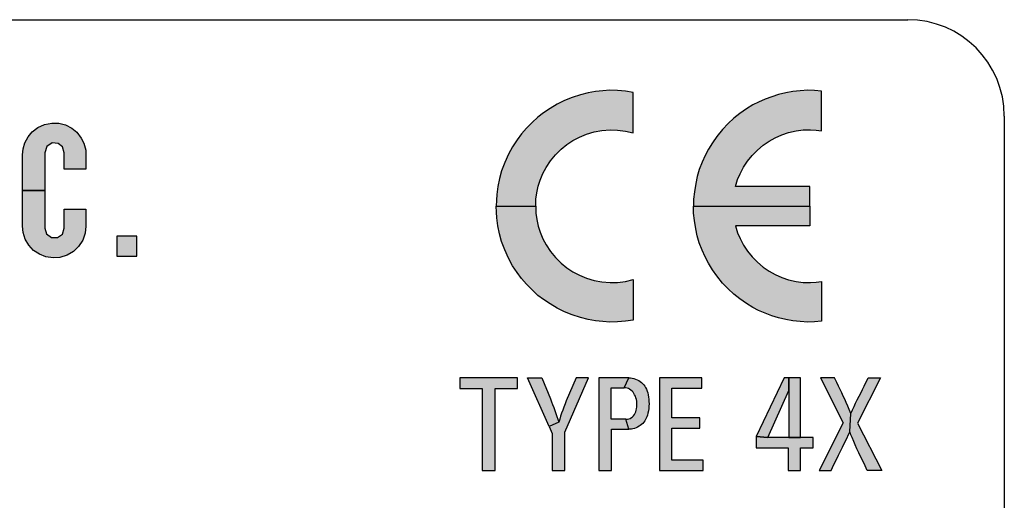
# Model space of a CAD drawing. Units: inches. Extents: x 0 to 15.8, y 0 to 10.2.
# Drawn here: x 9.7 to 10.4, y 7.3 to 7.6 of the extents above; entities that cross this region are included whole.
import ezdxf

# ---------------------------------------------------------------- set-up
doc = ezdxf.new("R2010")
doc.units = ezdxf.units.IN
doc.header["$MEASUREMENT"] = 0
for name, color, linetype in [('PART', 3, 'Continuous'), ('PMSBLACKCOM', 90, 'Continuous'), ('PMSBLACKDWG', 90, 'Continuous')]:
    doc.layers.add(name, color=color, linetype=linetype)

msp = doc.modelspace()

# ---------------------------------------------------------------- hatches: boundary and pattern name
at = {"layer": 'PMSBLACKCOM', "linetype": 'Continuous'}
h = msp.add_hatch(color=7, dxfattribs=at)
h.paths.add_polyline_path([(10.13535, 7.37664), (10.1304, 7.37586), (10.12507, 7.37542), (10.12019, 7.37532), (10.11557, 7.37561), (10.11087, 7.37609), (10.10609, 7.37688), (10.10113, 7.37819), (10.09581, 7.3799), (10.09075, 7.38194), (10.08613, 7.3843), (10.08154, 7.38708), (10.07718, 7.38998), (10.07355, 7.39262), (10.06984, 7.39611), (10.06615, 7.39985), (10.06303, 7.4036), (10.06009, 7.40744), (10.05717, 7.41184), (10.05457, 7.41678), (10.05216, 7.42216), (10.05012, 7.42742), (10.04877, 7.43247), (10.04775, 7.43755), (10.04703, 7.44277), (10.04673, 7.44658), (10.04662, 7.45038), (10.07216, 7.45038), (10.07234, 7.4459), (10.07296, 7.4417), (10.07384, 7.43751), (10.07514, 7.43346), (10.07689, 7.42917), (10.07898, 7.4253), (10.08171, 7.42107), (10.08503, 7.41708), (10.08868, 7.41351), (10.09242, 7.4105), (10.09625, 7.40793), (10.10057, 7.40561), (10.10512, 7.4037), (10.11005, 7.40228), (10.11491, 7.40134), (10.12035, 7.40091), (10.1252, 7.40103), (10.13027, 7.40169), (10.13535, 7.40285)])
h.paths.add_polyline_path([(10.25726, 7.3758), (10.25265, 7.37545), (10.24825, 7.37533), (10.24333, 7.3756), (10.23872, 7.37611), (10.23404, 7.37691), (10.22942, 7.37807), (10.22496, 7.37944), (10.22067, 7.38106), (10.21643, 7.38289), (10.21279, 7.38482), (10.20855, 7.38741), (10.20436, 7.39031), (10.20047, 7.39342), (10.1967, 7.39681), (10.19316, 7.40061), (10.18942, 7.40518), (10.18662, 7.40924), (10.18403, 7.41345), (10.18189, 7.41754), (10.17996, 7.42182), (10.17811, 7.42655), (10.17677, 7.43123), (10.17576, 7.43568), (10.17491, 7.44115), (10.17442, 7.44592), (10.17428, 7.45038), (10.2496, 7.45038), (10.2496, 7.43761), (10.20149, 7.43761), (10.20286, 7.43316), (10.2045, 7.42944), (10.20678, 7.42519), (10.20925, 7.42129), (10.21222, 7.41762), (10.21569, 7.41405), (10.21944, 7.41091), (10.22327, 7.40827), (10.22725, 7.40608), (10.23163, 7.4041), (10.23594, 7.4027), (10.24078, 7.40162), (10.2454, 7.40102), (10.25009, 7.40094), (10.25377, 7.40112), (10.25726, 7.40156)])
h.paths.add_polyline_path([(10.25726, 7.52495), (10.25265, 7.5253), (10.24825, 7.52543), (10.24333, 7.52516), (10.23872, 7.52465), (10.23404, 7.52384), (10.22942, 7.52269), (10.22496, 7.52131), (10.22067, 7.5197), (10.21643, 7.51786), (10.21279, 7.51594), (10.20855, 7.51334), (10.20436, 7.51045), (10.20047, 7.50733), (10.1967, 7.50395), (10.19316, 7.50014), (10.18942, 7.49557), (10.18662, 7.49151), (10.18403, 7.4873), (10.18189, 7.48322), (10.17996, 7.47894), (10.17811, 7.47421), (10.17677, 7.46952), (10.17576, 7.46507), (10.17491, 7.4596), (10.17442, 7.45483), (10.17428, 7.45038), (10.2496, 7.45038), (10.2496, 7.46314), (10.20149, 7.46314), (10.20286, 7.46759), (10.2045, 7.47131), (10.20678, 7.47556), (10.20925, 7.47947), (10.21222, 7.48313), (10.21569, 7.48671), (10.21944, 7.48984), (10.22327, 7.49248), (10.22725, 7.49468), (10.23163, 7.49666), (10.23594, 7.49805), (10.24078, 7.49913), (10.2454, 7.49973), (10.25009, 7.49981), (10.25377, 7.49963), (10.25726, 7.4992)])
h.paths.add_polyline_path([(10.13535, 7.52411), (10.1304, 7.5249), (10.12507, 7.52533), (10.12019, 7.52544), (10.11557, 7.52514), (10.11087, 7.52467), (10.10609, 7.52387), (10.10113, 7.52256), (10.09581, 7.52085), (10.09075, 7.51881), (10.08613, 7.51646), (10.08154, 7.51368), (10.07718, 7.51077), (10.07355, 7.50813), (10.06984, 7.50464), (10.06615, 7.50091), (10.06303, 7.49716), (10.06009, 7.49331), (10.05717, 7.48892), (10.05457, 7.48397), (10.05216, 7.47859), (10.05012, 7.47333), (10.04877, 7.46828), (10.04775, 7.46321), (10.04703, 7.45799), (10.04673, 7.45417), (10.04662, 7.45038), (10.07216, 7.45038), (10.07234, 7.45485), (10.07296, 7.45905), (10.07384, 7.46324), (10.07514, 7.46729), (10.07689, 7.47158), (10.07898, 7.47546), (10.08171, 7.47969), (10.08503, 7.48368), (10.08868, 7.48724), (10.09242, 7.49025), (10.09625, 7.49282), (10.10057, 7.49514), (10.10512, 7.49705), (10.11005, 7.49847), (10.11491, 7.49942), (10.12035, 7.49984), (10.1252, 7.49972), (10.13027, 7.49906), (10.13535, 7.4979)])
h = msp.add_hatch(color=7, dxfattribs=at)
h.paths.add_polyline_path([(9.76696, 7.47427), (9.76696, 7.48498), (9.76588, 7.48886), (9.76297, 7.49103), (9.75916, 7.49131), (9.7556, 7.48909), (9.7544, 7.48498), (9.7544, 7.46059), (9.73998, 7.46059), (9.73998, 7.48369), (9.74031, 7.48761), (9.74143, 7.49146), (9.74355, 7.49528), (9.74621, 7.49862), (9.74987, 7.50143), (9.7542, 7.50328), (9.75891, 7.50425), (9.76341, 7.50406), (9.76781, 7.50302), (9.77189, 7.50089), (9.77518, 7.4983), (9.77797, 7.49454), (9.77971, 7.49109), (9.7809, 7.48657), (9.78101, 7.47427)])
h.paths.add_polyline_path([(9.7544, 7.46059), (9.7544, 7.4362), (9.75553, 7.43242), (9.75872, 7.43016), (9.76259, 7.43018), (9.76573, 7.43235), (9.76696, 7.4362), (9.76696, 7.4484), (9.78101, 7.4484), (9.78101, 7.43749), (9.78051, 7.43286), (9.77895, 7.42845), (9.77618, 7.4242), (9.77295, 7.42109), (9.76875, 7.4186), (9.76399, 7.41718), (9.75983, 7.41693), (9.75512, 7.41754), (9.75088, 7.4193), (9.74699, 7.42175), (9.74403, 7.42519), (9.74164, 7.42904), (9.74031, 7.43322), (9.73998, 7.43749), (9.73998, 7.46059)])
msp.add_hatch(color=7, dxfattribs=at).paths.add_polyline_path([(9.80095, 7.43103), (9.80095, 7.41809), (9.81389, 7.41809), (9.81389, 7.43103)])
at = {"layer": 'PMSBLACKDWG', "linetype": 'Continuous'}
for points in [[(10.02297, 7.33917), (10.02297, 7.33226), (10.03752, 7.33226), (10.03752, 7.27917), (10.04597, 7.27917), (10.04597, 7.33226), (10.06048, 7.33226), (10.06048, 7.33917)], [(10.15228, 7.27917), (10.18069, 7.27917), (10.18069, 7.28591), (10.16036, 7.28591), (10.16036, 7.30661), (10.17842, 7.30661), (10.17842, 7.31323), (10.16036, 7.31323), (10.16036, 7.33242), (10.17976, 7.33242), (10.17976, 7.33917), (10.15228, 7.33917)]]:
    msp.add_hatch(color=7, dxfattribs=at).paths.add_polyline_path(points)
h = msp.add_hatch(color=7, dxfattribs=at)
h.paths.add_polyline_path([(10.07617, 7.33917), (10.08165, 7.32559), (10.08245, 7.32368), (10.08313, 7.32181), (10.08387, 7.31993), (10.08458, 7.31797), (10.08527, 7.31605), (10.08596, 7.31406), (10.08651, 7.31239), (10.08712, 7.31051), (10.08081, 7.3077), (10.06678, 7.33917)])
h.paths.add_polyline_path([(10.09829, 7.33917), (10.092, 7.32421), (10.0912, 7.3223), (10.0904, 7.32025), (10.08965, 7.31823), (10.08895, 7.31627), (10.08828, 7.31429), (10.08771, 7.31241), (10.08712, 7.31051), (10.08081, 7.3077), (10.08284, 7.30316), (10.08284, 7.27917), (10.09097, 7.27917), (10.09097, 7.30404), (10.10634, 7.33917)])
h = msp.add_hatch(color=7, dxfattribs=at)
h.paths.add_polyline_path([(10.13062, 7.31235), (10.13154, 7.31243), (10.13242, 7.3126), (10.13328, 7.31292), (10.13412, 7.31339), (10.13491, 7.31394), (10.13552, 7.31455), (10.13622, 7.3154), (10.13665, 7.31618), (10.13702, 7.31719), (10.13731, 7.31815), (10.13751, 7.31917), (10.13769, 7.32048), (10.13775, 7.3217), (10.13773, 7.32285), (10.13759, 7.32398), (10.13735, 7.32511), (10.13706, 7.32622), (10.1367, 7.32725), (10.13623, 7.32824), (10.13577, 7.32913), (10.13524, 7.3299), (10.13466, 7.33057), (10.13382, 7.33128), (10.13298, 7.33178), (10.13222, 7.33216), (10.13135, 7.33244), (10.13033, 7.33263), (10.12942, 7.33265), (10.13246, 7.33917), (10.13355, 7.33912), (10.13469, 7.33896), (10.1358, 7.33872), (10.13683, 7.33838), (10.13784, 7.33795), (10.13885, 7.33741), (10.13991, 7.33671), (10.14073, 7.33605), (10.14144, 7.33533), (10.14213, 7.33463), (10.14276, 7.33375), (10.14334, 7.33282), (10.14388, 7.33177), (10.14435, 7.33058), (10.14468, 7.32943), (10.14495, 7.32818), (10.14519, 7.32676), (10.14536, 7.32536), (10.14546, 7.32395), (10.14553, 7.32231), (10.14547, 7.32085), (10.14536, 7.3193), (10.14513, 7.31778), (10.14483, 7.31634), (10.14454, 7.31508), (10.14418, 7.31391), (10.14377, 7.31304), (10.14333, 7.3122), (10.1428, 7.31133), (10.14217, 7.31048), (10.14146, 7.3097), (10.14067, 7.30894), (10.13985, 7.3083), (10.13917, 7.30783), (10.13817, 7.30725), (10.13722, 7.30682), (10.13613, 7.30645), (10.13516, 7.30618), (10.13428, 7.30602), (10.13329, 7.30594), (10.13248, 7.30589)])
h.paths.add_polyline_path([(10.11298, 7.27917), (10.12124, 7.27917), (10.12124, 7.30589), (10.13248, 7.30589), (10.13062, 7.31235), (10.12094, 7.31235), (10.12094, 7.33265), (10.12942, 7.33265), (10.13246, 7.33917), (10.11298, 7.33917)])
h = msp.add_hatch(color=7, dxfattribs=at)
h.paths.add_polyline_path([(10.23615, 7.33917), (10.23615, 7.30043), (10.24357, 7.30043), (10.24357, 7.33917)])
h.paths.add_polyline_path([(10.22242, 7.30043), (10.23615, 7.33104), (10.23615, 7.33917), (10.23313, 7.33917), (10.21482, 7.30107)])
h.paths.add_polyline_path([(10.24367, 7.27917), (10.24367, 7.29385), (10.25186, 7.29385), (10.25186, 7.30043), (10.22242, 7.30043), (10.21482, 7.30107), (10.21482, 7.29384), (10.23562, 7.29384), (10.23562, 7.27917)])
h = msp.add_hatch(color=7, dxfattribs=at)
h.paths.add_polyline_path([(10.26342, 7.27917), (10.26529, 7.28302), (10.26684, 7.28617), (10.26821, 7.28901), (10.26946, 7.29162), (10.27076, 7.29431), (10.27214, 7.29714), (10.2735, 7.29998), (10.27464, 7.30236), (10.27557, 7.30424), (10.2762, 7.31603), (10.27516, 7.31857), (10.27419, 7.3209), (10.27319, 7.32319), (10.27224, 7.3253), (10.27126, 7.3274), (10.27027, 7.32949), (10.26926, 7.33167), (10.2682, 7.33386), (10.26713, 7.33615), (10.2657, 7.33917), (10.25659, 7.33917), (10.27127, 7.30995), (10.25567, 7.27917)])
h.paths.add_polyline_path([(10.28679, 7.27917), (10.28538, 7.28217), (10.28412, 7.28491), (10.28274, 7.28785), (10.28146, 7.29056), (10.28017, 7.29329), (10.27906, 7.29574), (10.27811, 7.29795), (10.27708, 7.30043), (10.2763, 7.30231), (10.27557, 7.30424), (10.2762, 7.31603), (10.27728, 7.3184), (10.27828, 7.32066), (10.2793, 7.32273), (10.28033, 7.32491), (10.28152, 7.32728), (10.28256, 7.32933), (10.28366, 7.33155), (10.28474, 7.33368), (10.28746, 7.33917), (10.29535, 7.33917), (10.28048, 7.30978), (10.29619, 7.27917)])

# ---------------------------------------------------------------- linework, layer by layer
at = {"layer": 'PART', "color": 7}
for p, q in [((8.43805, 7.57119), (10.31305, 7.57119)), ((10.37555, 7.50869), (10.37555, 6.63419))]:
    msp.add_line(p, q, dxfattribs=at)
msp.add_arc((10.31305, 7.50869), 0.0625, 0, 90, dxfattribs=at)
at = {"layer": 'PMSBLACKCOM', "color": 7, "linetype": 'Continuous'}
for points in [[(10.13535, 7.52411), (10.1304, 7.5249), (10.12507, 7.52533), (10.12019, 7.52544), (10.11557, 7.52514), (10.11087, 7.52467), (10.10609, 7.52387), (10.10113, 7.52256), (10.09581, 7.52085), (10.09075, 7.51881), (10.08613, 7.51646), (10.08154, 7.51368), (10.07718, 7.51077), (10.07355, 7.50813), (10.06984, 7.50464), (10.06615, 7.50091), (10.06303, 7.49716), (10.06009, 7.49331), (10.05717, 7.48892), (10.05457, 7.48397), (10.05216, 7.47859), (10.05012, 7.47333), (10.04877, 7.46828), (10.04775, 7.46321), (10.04703, 7.45799), (10.04673, 7.45417), (10.04662, 7.45038), (10.07216, 7.45038), (10.07234, 7.45485), (10.07296, 7.45905), (10.07384, 7.46324), (10.07514, 7.46729), (10.07689, 7.47158), (10.07898, 7.47546), (10.08171, 7.47969), (10.08503, 7.48368), (10.08868, 7.48724), (10.09242, 7.49025), (10.09625, 7.49282), (10.10057, 7.49514), (10.10512, 7.49705), (10.11005, 7.49847), (10.11491, 7.49942), (10.12035, 7.49984), (10.1252, 7.49972), (10.13027, 7.49906), (10.13535, 7.4979), (10.13535, 7.52411)], [(10.25726, 7.52495), (10.25265, 7.5253), (10.24825, 7.52543), (10.24333, 7.52516), (10.23872, 7.52465), (10.23404, 7.52384), (10.22942, 7.52269), (10.22496, 7.52131), (10.22067, 7.5197), (10.21643, 7.51786), (10.21279, 7.51594), (10.20855, 7.51334), (10.20436, 7.51045), (10.20047, 7.50733), (10.1967, 7.50395), (10.19316, 7.50014), (10.18942, 7.49557), (10.18662, 7.49151), (10.18403, 7.4873), (10.18189, 7.48322), (10.17996, 7.47894), (10.17811, 7.47421), (10.17677, 7.46952), (10.17576, 7.46507), (10.17491, 7.4596), (10.17442, 7.45483), (10.17428, 7.45038), (10.2496, 7.45038), (10.2496, 7.46314), (10.20149, 7.46314), (10.20286, 7.46759), (10.2045, 7.47131), (10.20678, 7.47556), (10.20925, 7.47947), (10.21222, 7.48313), (10.21569, 7.48671), (10.21944, 7.48984), (10.22327, 7.49248), (10.22725, 7.49468), (10.23163, 7.49666), (10.23594, 7.49805), (10.24078, 7.49913), (10.2454, 7.49973), (10.25009, 7.49981), (10.25377, 7.49963), (10.25726, 7.4992), (10.25726, 7.52495)], [(10.13535, 7.37664), (10.1304, 7.37586), (10.12507, 7.37542), (10.12019, 7.37532), (10.11557, 7.37561), (10.11087, 7.37609), (10.10609, 7.37688), (10.10113, 7.37819), (10.09581, 7.3799), (10.09075, 7.38194), (10.08613, 7.3843), (10.08154, 7.38708), (10.07718, 7.38998), (10.07355, 7.39262), (10.06984, 7.39611), (10.06615, 7.39985), (10.06303, 7.4036), (10.06009, 7.40744), (10.05717, 7.41184), (10.05457, 7.41678), (10.05216, 7.42216), (10.05012, 7.42742), (10.04877, 7.43247), (10.04775, 7.43755), (10.04703, 7.44277), (10.04673, 7.44658), (10.04662, 7.45038), (10.07216, 7.45038), (10.07234, 7.4459), (10.07296, 7.4417), (10.07384, 7.43751), (10.07514, 7.43346), (10.07689, 7.42917), (10.07898, 7.4253), (10.08171, 7.42107), (10.08503, 7.41708), (10.08868, 7.41351), (10.09242, 7.4105), (10.09625, 7.40793), (10.10057, 7.40561), (10.10512, 7.4037), (10.11005, 7.40228), (10.11491, 7.40134), (10.12035, 7.40091), (10.1252, 7.40103), (10.13027, 7.40169), (10.13535, 7.40285), (10.13535, 7.37664)], [(10.25726, 7.3758), (10.25265, 7.37545), (10.24825, 7.37533), (10.24333, 7.3756), (10.23872, 7.37611), (10.23404, 7.37691), (10.22942, 7.37807), (10.22496, 7.37944), (10.22067, 7.38106), (10.21643, 7.38289), (10.21279, 7.38482), (10.20855, 7.38741), (10.20436, 7.39031), (10.20047, 7.39342), (10.1967, 7.39681), (10.19316, 7.40061), (10.18942, 7.40518), (10.18662, 7.40924), (10.18403, 7.41345), (10.18189, 7.41754), (10.17996, 7.42182), (10.17811, 7.42655), (10.17677, 7.43123), (10.17576, 7.43568), (10.17491, 7.44115), (10.17442, 7.44592), (10.17428, 7.45038), (10.2496, 7.45038), (10.2496, 7.43761), (10.20149, 7.43761), (10.20286, 7.43316), (10.2045, 7.42944), (10.20678, 7.42519), (10.20925, 7.42129), (10.21222, 7.41762), (10.21569, 7.41405), (10.21944, 7.41091), (10.22327, 7.40827), (10.22725, 7.40608), (10.23163, 7.4041), (10.23594, 7.4027), (10.24078, 7.40162), (10.2454, 7.40102), (10.25009, 7.40094), (10.25377, 7.40112), (10.25726, 7.40156), (10.25726, 7.3758)]]:
    msp.add_lwpolyline(points, dxfattribs=at)
for points in [[(9.76696, 7.47427), (9.76696, 7.48498), (9.76588, 7.48886), (9.76297, 7.49103), (9.75916, 7.49131), (9.7556, 7.48909), (9.7544, 7.48498), (9.7544, 7.46059), (9.73998, 7.46059), (9.73998, 7.48369), (9.74031, 7.48761), (9.74143, 7.49146), (9.74355, 7.49528), (9.74621, 7.49862), (9.74987, 7.50143), (9.7542, 7.50328), (9.75891, 7.50425), (9.76341, 7.50406), (9.76781, 7.50302), (9.77189, 7.50089), (9.77518, 7.4983), (9.77797, 7.49454), (9.77971, 7.49109), (9.7809, 7.48657), (9.78101, 7.47427), (9.76696, 7.47427)], [(9.7544, 7.46059), (9.7544, 7.4362), (9.75553, 7.43242), (9.75872, 7.43016), (9.76259, 7.43018), (9.76573, 7.43235), (9.76696, 7.4362), (9.76696, 7.4484), (9.78101, 7.4484), (9.78101, 7.43749), (9.78051, 7.43286), (9.77895, 7.42845), (9.77618, 7.4242), (9.77295, 7.42109), (9.76875, 7.4186), (9.76399, 7.41718), (9.75983, 7.41693), (9.75512, 7.41754), (9.75088, 7.4193), (9.74699, 7.42175), (9.74403, 7.42519), (9.74164, 7.42904), (9.74031, 7.43322), (9.73998, 7.43749), (9.73998, 7.46059), (9.7544, 7.46059)], [(9.80095, 7.43103), (9.80095, 7.41809), (9.81389, 7.41809), (9.81389, 7.43103), (9.80095, 7.43103)]]:
    msp.add_lwpolyline(points, close=True, dxfattribs=at)
at = {"layer": 'PMSBLACKDWG', "color": 7, "linetype": 'Continuous'}
for points in [[(10.02297, 7.33917), (10.02297, 7.33226), (10.03752, 7.33226), (10.03752, 7.27917), (10.04597, 7.27917), (10.04597, 7.33226), (10.06048, 7.33226), (10.06048, 7.33917), (10.02297, 7.33917)], [(10.07617, 7.33917), (10.08165, 7.32559), (10.08245, 7.32368), (10.08313, 7.32181), (10.08387, 7.31993), (10.08458, 7.31797), (10.08527, 7.31605), (10.08596, 7.31406), (10.08651, 7.31239), (10.08712, 7.31051), (10.08081, 7.3077), (10.06678, 7.33917), (10.07617, 7.33917)], [(10.09829, 7.33917), (10.092, 7.32421), (10.0912, 7.3223), (10.0904, 7.32025), (10.08965, 7.31823), (10.08895, 7.31627), (10.08828, 7.31429), (10.08771, 7.31241), (10.08712, 7.31051), (10.08081, 7.3077), (10.08284, 7.30316), (10.08284, 7.27917), (10.09097, 7.27917), (10.09097, 7.30404), (10.10634, 7.33917), (10.09829, 7.33917)], [(10.11298, 7.27917), (10.12124, 7.27917), (10.12124, 7.30589), (10.13248, 7.30589), (10.13062, 7.31235), (10.12094, 7.31235), (10.12094, 7.33265), (10.12942, 7.33265), (10.13246, 7.33917), (10.11298, 7.33917), (10.11298, 7.27917)], [(10.13062, 7.31235), (10.13154, 7.31243), (10.13242, 7.3126), (10.13328, 7.31292), (10.13412, 7.31339), (10.13491, 7.31394), (10.13552, 7.31455), (10.13622, 7.3154), (10.13665, 7.31618), (10.13702, 7.31719), (10.13731, 7.31815), (10.13751, 7.31917), (10.13769, 7.32048), (10.13775, 7.3217), (10.13773, 7.32285), (10.13759, 7.32398), (10.13735, 7.32511), (10.13706, 7.32622), (10.1367, 7.32725), (10.13623, 7.32824), (10.13577, 7.32913), (10.13524, 7.3299), (10.13466, 7.33057), (10.13382, 7.33128), (10.13298, 7.33178), (10.13222, 7.33216), (10.13135, 7.33244), (10.13033, 7.33263), (10.12942, 7.33265), (10.13246, 7.33917), (10.13355, 7.33912), (10.13469, 7.33896), (10.1358, 7.33872), (10.13683, 7.33838), (10.13784, 7.33795), (10.13885, 7.33741), (10.13991, 7.33671), (10.14073, 7.33605), (10.14144, 7.33533), (10.14213, 7.33463), (10.14276, 7.33375), (10.14334, 7.33282), (10.14388, 7.33177), (10.14435, 7.33058), (10.14468, 7.32943), (10.14495, 7.32818), (10.14519, 7.32676), (10.14536, 7.32536), (10.14546, 7.32395), (10.14553, 7.32231), (10.14547, 7.32085), (10.14536, 7.3193), (10.14513, 7.31778), (10.14483, 7.31634), (10.14454, 7.31508), (10.14418, 7.31391), (10.14377, 7.31304), (10.14333, 7.3122), (10.1428, 7.31133), (10.14217, 7.31048), (10.14146, 7.3097), (10.14067, 7.30894), (10.13985, 7.3083), (10.13917, 7.30783), (10.13817, 7.30725), (10.13722, 7.30682), (10.13613, 7.30645), (10.13516, 7.30618), (10.13428, 7.30602), (10.13329, 7.30594), (10.13248, 7.30589), (10.13062, 7.31235)], [(10.15228, 7.27917), (10.18069, 7.27917), (10.18069, 7.28591), (10.16036, 7.28591), (10.16036, 7.30661), (10.17842, 7.30661), (10.17842, 7.31323), (10.16036, 7.31323), (10.16036, 7.33242), (10.17976, 7.33242), (10.17976, 7.33917), (10.15228, 7.33917), (10.15228, 7.27917)], [(10.22242, 7.30043), (10.23615, 7.33104), (10.23615, 7.33917), (10.23313, 7.33917), (10.21482, 7.30107), (10.22242, 7.30043)], [(10.23615, 7.33917), (10.23615, 7.30043), (10.24357, 7.30043), (10.24357, 7.33917), (10.23615, 7.33917)], [(10.26342, 7.27917), (10.26529, 7.28302), (10.26684, 7.28617), (10.26821, 7.28901), (10.26946, 7.29162), (10.27076, 7.29431), (10.27214, 7.29714), (10.2735, 7.29998), (10.27464, 7.30236), (10.27557, 7.30424), (10.2762, 7.31603), (10.27516, 7.31857), (10.27419, 7.3209), (10.27319, 7.32319), (10.27224, 7.3253), (10.27126, 7.3274), (10.27027, 7.32949), (10.26926, 7.33167), (10.2682, 7.33386), (10.26713, 7.33615), (10.2657, 7.33917), (10.25659, 7.33917), (10.27127, 7.30995), (10.25567, 7.27917), (10.26342, 7.27917)], [(10.28679, 7.27917), (10.28538, 7.28217), (10.28412, 7.28491), (10.28274, 7.28785), (10.28146, 7.29056), (10.28017, 7.29329), (10.27906, 7.29574), (10.27811, 7.29795), (10.27708, 7.30043), (10.2763, 7.30231), (10.27557, 7.30424), (10.2762, 7.31603), (10.27728, 7.3184), (10.27828, 7.32066), (10.2793, 7.32273), (10.28033, 7.32491), (10.28152, 7.32728), (10.28256, 7.32933), (10.28366, 7.33155), (10.28474, 7.33368), (10.28746, 7.33917), (10.29535, 7.33917), (10.28048, 7.30978), (10.29619, 7.27917), (10.28679, 7.27917)], [(10.24367, 7.27917), (10.24367, 7.29385), (10.25186, 7.29385), (10.25186, 7.30043), (10.22242, 7.30043), (10.21482, 7.30107), (10.21482, 7.29384), (10.23562, 7.29384), (10.23562, 7.27917), (10.24367, 7.27917)]]:
    msp.add_lwpolyline(points, close=True, dxfattribs=at)

doc.saveas('drawing.dxf')
